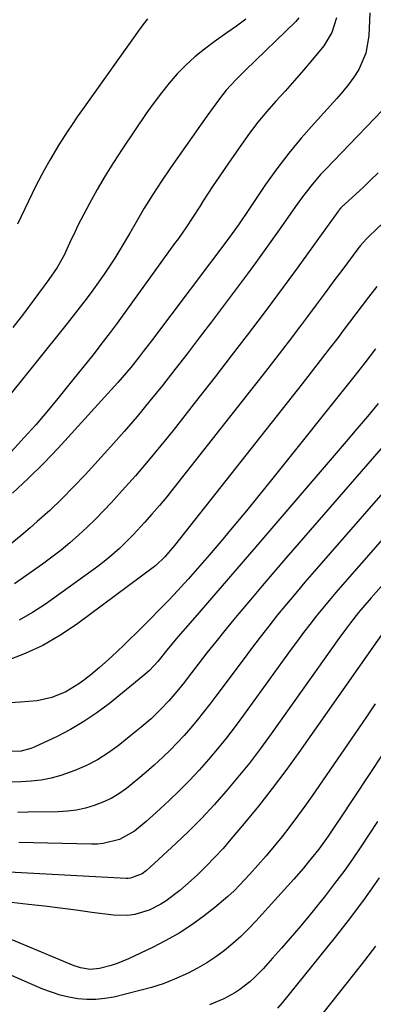
# Model space of a CAD drawing. Units: inches. Extents: x 1841368 to 1846631, y 431670 to 437010.
# Drawn here: x 1845345 to 1845443, y 432616 to 432891 of the extents above; entities that cross this region are included whole.
import ezdxf

# ---------------------------------------------------------------- set-up
doc = ezdxf.new("R2010")
doc.units = ezdxf.units.IN
doc.header["$MEASUREMENT"] = 0
doc.layers.add('7', color=7, linetype='Continuous')
doc.layers.add('8', color=7, linetype='Continuous')

msp = doc.modelspace()

# ---------------------------------------------------------------- linework, layer by layer
at = {"layer": '7', "color": 18}
for points in [[(1845442.14, 432892.59, 1806), (1845441.86, 432886.18, 1806), (1845441.03, 432881.3, 1806), (1845439.01, 432876.77, 1806), (1845437.64, 432874.65, 1806), (1845436.18, 432872.58, 1806), (1845434.61, 432870.61, 1806), (1845432.95, 432868.69, 1806), (1845426.6, 432861.77, 1806), (1845423.01, 432857.67, 1806), (1845419.54, 432853.48, 1806), (1845416.26, 432849.13, 1806), (1845413.11, 432844.69, 1806), (1845408.25, 432837.51, 1806), (1845405.75, 432833.79, 1806), (1845403.82, 432831.03, 1806), (1845403.15, 432830.13, 1806), (1845381.32, 432801.14, 1806), (1845379.06, 432798.17, 1806), (1845377.92, 432796.69, 1806), (1845375.61, 432793.76, 1806), (1845373.2, 432790.91, 1806), (1845371.96, 432789.52, 1806), (1845355.35, 432771.3, 1806), (1845351.26, 432766.98, 1806), (1845347.05, 432762.78, 1806), (1845342.68, 432758.74, 1806)], [(1845432.8, 432891.17, 1808), (1845431.57, 432887.04, 1808), (1845429.3, 432883.39, 1808), (1845426.14, 432879.55, 1808), (1845423.66, 432876.6, 1808), (1845421.14, 432873.67, 1808), (1845418.58, 432870.78, 1808), (1845415.99, 432867.93, 1808), (1845413.44, 432865.04, 1808), (1845410.96, 432862.09, 1808), (1845408.62, 432859.03, 1808), (1845406.36, 432855.91, 1808), (1845403.39, 432851.62, 1808), (1845401.75, 432849.23, 1808), (1845400.14, 432846.84, 1808), (1845398.54, 432844.42, 1808), (1845396.96, 432842, 1808), (1845395.77, 432840.14, 1808), (1845394.8, 432838.64, 1808), (1845392.84, 432835.65, 1808), (1845390.86, 432832.67, 1808), (1845388.83, 432829.72, 1808), (1845387.79, 432828.27, 1808), (1845372.74, 432807.37, 1808), (1845371.8, 432806.08, 1808), (1845369.89, 432803.51, 1808), (1845367.94, 432800.98, 1808), (1845364.98, 432797.21, 1808), (1845358.29, 432788.79, 1808), (1845355.28, 432785.08, 1808), (1845352.23, 432781.41, 1808), (1845349.12, 432777.8, 1808), (1845345.95, 432774.23, 1808), (1845341.47, 432769.27, 1808)], [(1845407.59, 432890.81, 1812), (1845404.98, 432888.85, 1812), (1845402.33, 432886.95, 1812), (1845398.81, 432884.5, 1812), (1845396.05, 432882.48, 1812), (1845393.4, 432880.33, 1812), (1845390.92, 432877.99, 1812), (1845388.53, 432875.54, 1812), (1845386.29, 432872.95, 1812), (1845384.12, 432870.3, 1812), (1845382.06, 432867.56, 1812), (1845380.08, 432864.76, 1812), (1845373.19, 432854.59, 1812), (1845370.78, 432850.9, 1812), (1845368.45, 432847.16, 1812), (1845366.25, 432843.34, 1812), (1845364.13, 432839.48, 1812), (1845361.71, 432834.88, 1812), (1845360.88, 432833.27, 1812), (1845360.08, 432831.64, 1812), (1845358.56, 432828.35, 1812), (1845357.03, 432825.07, 1812), (1845355.06, 432821.57, 1812), (1845352.81, 432818.23, 1812), (1845348.64, 432812.56, 1812), (1845345.71, 432808.67, 1812), (1845342.73, 432804.84, 1812)], [(1845380.26, 432890.93, 1814), (1845378.41, 432888.52, 1814), (1845362.12, 432865.63, 1814), (1845360.68, 432863.56, 1814), (1845359.26, 432861.48, 1814), (1845357.89, 432859.38, 1814), (1845355.61, 432855.76, 1814), (1845353.08, 432851.55, 1814), (1845351.46, 432848.7, 1814), (1845349.21, 432844.33, 1814), (1845344.09, 432833.72, 1814)], [(1845450.01, 432870, 1804), (1845429.84, 432849.01, 1804), (1845428.41, 432847.47, 1804), (1845425.68, 432844.28, 1804), (1845423.12, 432840.95, 1804), (1845421.87, 432839.25, 1804), (1845419.44, 432835.82, 1804), (1845417.32, 432832.73, 1804), (1845415.04, 432829.47, 1804), (1845412.74, 432826.23, 1804), (1845410.4, 432823.02, 1804), (1845408.03, 432819.82, 1804), (1845398.01, 432806.45, 1804), (1845394.64, 432802, 1804), (1845391.26, 432797.56, 1804), (1845387.84, 432793.15, 1804), (1845384.41, 432788.75, 1804), (1845380.92, 432784.4, 1804), (1845377.36, 432780.1, 1804), (1845373.72, 432775.88, 1804), (1845370.01, 432771.71, 1804), (1845362.87, 432763.83, 1804), (1845359.68, 432760.44, 1804), (1845356.41, 432757.12, 1804), (1845353.04, 432753.91, 1804), (1845349.58, 432750.78, 1804), (1845347.59, 432749.03, 1804), (1845345.04, 432746.88, 1804), (1845342.45, 432744.8, 1804)], [(1845444.45, 432847.99, 1802), (1845442.41, 432845.99, 1802), (1845440.33, 432844.02, 1802), (1845438.23, 432842.08, 1802), (1845434.26, 432838.43, 1802), (1845434.02, 432838.2, 1802), (1845433.58, 432837.7, 1802), (1845433.48, 432837.57, 1802), (1845433.38, 432837.43, 1802), (1845427.39, 432829.04, 1802), (1845424.29, 432824.72, 1802), (1845421.16, 432820.41, 1802), (1845418, 432816.13, 1802), (1845414.83, 432811.86, 1802), (1845412.41, 432808.63, 1802), (1845407.99, 432802.78, 1802), (1845403.54, 432796.94, 1802), (1845399.05, 432791.14, 1802), (1845394.53, 432785.36, 1802), (1845387.34, 432776.22, 1802), (1845383.91, 432771.96, 1802), (1845380.42, 432767.74, 1802), (1845376.85, 432763.59, 1802), (1845373.22, 432759.49, 1802), (1845370.2, 432756.16, 1802), (1845368, 432753.79, 1802), (1845365.76, 432751.48, 1802), (1845363.44, 432749.23, 1802), (1845361.08, 432747.02, 1802), (1845358.65, 432744.9, 1802), (1845356.17, 432742.83, 1802), (1845353.62, 432740.86, 1802), (1845351.01, 432738.95, 1802), (1845343.21, 432733.45, 1802)], [(1845444.03, 432816.3, 1798), (1845441.71, 432813.29, 1798), (1845439.94, 432810.97, 1798), (1845438.18, 432808.66, 1798), (1845436.42, 432806.33, 1798), (1845434.66, 432804.01, 1798), (1845433.25, 432802.14, 1798), (1845430.78, 432798.89, 1798), (1845428.29, 432795.64, 1798), (1845425.79, 432792.42, 1798), (1845423.27, 432789.2, 1798), (1845387.76, 432744.13, 1798), (1845387.23, 432743.46, 1798), (1845385.07, 432740.97, 1798), (1845382.58, 432738.59, 1798), (1845382.19, 432738.28, 1798), (1845360.45, 432722.15, 1798), (1845355.87, 432719.08, 1798), (1845351.13, 432716.31, 1798), (1845346.15, 432714, 1798), (1845341, 432711.99, 1798)], [(1845443.69, 432798.89, 1796), (1845440.71, 432795, 1796), (1845437.68, 432791.15, 1796), (1845414.71, 432762.4, 1796), (1845411.25, 432758.1, 1796), (1845407.76, 432753.83, 1796), (1845404.25, 432749.58, 1796), (1845400.7, 432745.36, 1796), (1845397.38, 432741.42, 1796), (1845395.46, 432739.19, 1796), (1845393.53, 432736.98, 1796), (1845391.57, 432734.79, 1796), (1845389.59, 432732.62, 1796), (1845388.63, 432731.58, 1796), (1845386.14, 432728.93, 1796), (1845383.62, 432726.29, 1796), (1845381.07, 432723.69, 1796), (1845378.49, 432721.11, 1796), (1845373.93, 432716.61, 1796), (1845371.63, 432714.41, 1796), (1845369.29, 432712.26, 1796), (1845366.9, 432710.17, 1796), (1845364.46, 432708.14, 1796), (1845362.82, 432706.82, 1796), (1845361.12, 432705.55, 1796), (1845357.5, 432703.38, 1796), (1845353.6, 432701.77, 1796), (1845349.5, 432700.85, 1796), (1845344.87, 432700.52, 1796), (1845340.34, 432700.21, 1796)], [(1845457.56, 432785.42, 1792), (1845418.7, 432740.57, 1792), (1845415.4, 432736.74, 1792), (1845412.12, 432732.9, 1792), (1845408.86, 432729.03, 1792), (1845405.62, 432725.16, 1792), (1845404.24, 432723.5, 1792), (1845401.72, 432720.42, 1792), (1845399.23, 432717.33, 1792), (1845396.77, 432714.2, 1792), (1845394.34, 432711.05, 1792), (1845391.57, 432707.4, 1792), (1845390.54, 432706.07, 1792), (1845388.41, 432703.44, 1792), (1845386.21, 432700.88, 1792), (1845383.88, 432698.43, 1792), (1845381.21, 432695.87, 1792), (1845378.5, 432693.5, 1792), (1845377.12, 432692.36, 1792), (1845372.04, 432688.31, 1792), (1845369.23, 432686.26, 1792), (1845366.31, 432684.4, 1792), (1845363.24, 432682.81, 1792), (1845360.06, 432681.4, 1792), (1845356.15, 432680.01, 1792), (1845353.45, 432679.27, 1792), (1845350.69, 432678.78, 1792), (1845347.89, 432678.46, 1792), (1845345.06, 432678.3, 1792), (1845342.23, 432678.18, 1792)], [(1845444.41, 432783.66, 1794), (1845441.47, 432780.12, 1794), (1845438.5, 432776.6, 1794), (1845435.52, 432773.1, 1794), (1845410.89, 432744.41, 1794), (1845406.83, 432739.68, 1794), (1845402.77, 432734.95, 1794), (1845398.7, 432730.23, 1794), (1845394.62, 432725.51, 1794), (1845388.24, 432718.12, 1794), (1845385.64, 432715, 1794), (1845383.11, 432711.84, 1794), (1845380.78, 432709.28, 1794), (1845378.98, 432707.68, 1794), (1845369.67, 432700.15, 1794), (1845366.17, 432697.52, 1794), (1845362.56, 432695.07, 1794), (1845358.79, 432692.88, 1794), (1845354.9, 432690.86, 1794), (1845348.66, 432687.9, 1794), (1845347.8, 432687.54, 1794), (1845345.04, 432686.86, 1794), (1845342.35, 432686.77, 1794)], [(1845450.35, 432751.3, 1788), (1845434.53, 432733.21, 1788), (1845432.65, 432731.03, 1788), (1845430.8, 432728.84, 1788), (1845428.98, 432726.63, 1788), (1845427.18, 432724.4, 1788), (1845425.41, 432722.14, 1788), (1845423.67, 432719.87, 1788), (1845421.95, 432717.57, 1788), (1845420.25, 432715.26, 1788), (1845406.97, 432696.87, 1788), (1845404.62, 432693.7, 1788), (1845402.22, 432690.58, 1788), (1845399.74, 432687.51, 1788), (1845397.21, 432684.48, 1788), (1845394.6, 432681.53, 1788), (1845391.92, 432678.64, 1788), (1845389.15, 432675.84, 1788), (1845386.31, 432673.11, 1788), (1845382.67, 432669.71, 1788), (1845379.89, 432667.22, 1788), (1845376.58, 432664.54, 1788), (1845372.47, 432662.22, 1788), (1845367.86, 432661.07, 1788), (1845366.28, 432660.94, 1788), (1845364.69, 432660.91, 1788), (1845344.41, 432661.35, 1788)], [(1845448.77, 432736.73, 1786), (1845442.48, 432729.59, 1786), (1845440.12, 432726.83, 1786), (1845438.98, 432725.43, 1786), (1845436.74, 432722.57, 1786), (1845435.64, 432721.12, 1786), (1845433.5, 432718.19, 1786), (1845414.63, 432691.63, 1786), (1845411.64, 432687.53, 1786), (1845408.58, 432683.5, 1786), (1845405.4, 432679.55, 1786), (1845402.16, 432675.65, 1786), (1845398.79, 432671.86, 1786), (1845395.34, 432668.16, 1786), (1845391.76, 432664.57, 1786), (1845388.1, 432661.07, 1786), (1845380.96, 432654.47, 1786), (1845379.93, 432653.57, 1786), (1845378.74, 432652.61, 1786), (1845375.47, 432651.41, 1786), (1845374.88, 432651.38, 1786), (1845374.28, 432651.38, 1786), (1845341.79, 432653.13, 1786)], [(1845446.61, 432721.1, 1784), (1845422.33, 432686.46, 1784), (1845418.69, 432681.4, 1784), (1845414.96, 432676.4, 1784), (1845411.1, 432671.5, 1784), (1845407.15, 432666.67, 1784), (1845403.45, 432662.26, 1784), (1845401.25, 432659.72, 1784), (1845398.99, 432657.24, 1784), (1845396.65, 432654.84, 1784), (1845394.24, 432652.49, 1784), (1845392.43, 432650.78, 1784), (1845389.26, 432648, 1784), (1845385.44, 432645.12, 1784), (1845383.91, 432644.15, 1784), (1845380.68, 432642.54, 1784), (1845376.67, 432641.3, 1784), (1845374.72, 432641, 1784), (1845370.75, 432641.09, 1784), (1845364.75, 432641.91, 1784), (1845360.35, 432642.5, 1784), (1845355.94, 432643.07, 1784), (1845351.54, 432643.61, 1784), (1845347.13, 432644.13, 1784), (1845339.14, 432645.05, 1784)], [(1845443.62, 432700.03, 1782), (1845440.95, 432696.11, 1782), (1845426.02, 432674.39, 1782), (1845424, 432671.52, 1782), (1845421.95, 432668.68, 1782), (1845419.84, 432665.87, 1782), (1845417.7, 432663.09, 1782), (1845415.49, 432660.36, 1782), (1845413.25, 432657.67, 1782), (1845410.93, 432655.03, 1782), (1845408.58, 432652.43, 1782), (1845405.96, 432649.61, 1782), (1845404.31, 432647.92, 1782), (1845402.6, 432646.28, 1782), (1845398.98, 432643.23, 1782), (1845396, 432640.93, 1782), (1845392.57, 432638.45, 1782), (1845389.04, 432636.12, 1782), (1845385.36, 432634.02, 1782), (1845381.59, 432632.08, 1782), (1845374.95, 432628.93, 1782), (1845371.78, 432627.61, 1782), (1845370.15, 432627.09, 1782), (1845366.9, 432626.24, 1782), (1845364.24, 432625.99, 1782), (1845361.58, 432626.44, 1782), (1845360.72, 432626.71, 1782), (1845359.87, 432627.03, 1782), (1845339.43, 432635.54, 1782)], [(1845444.27, 432667.22, 1778), (1845441.96, 432663.71, 1778), (1845439.63, 432660.2, 1778), (1845437.26, 432656.73, 1778), (1845434.83, 432653.31, 1778), (1845432.3, 432649.95, 1778), (1845429.72, 432646.63, 1778), (1845424.71, 432640.4, 1778), (1845422.36, 432637.52, 1778), (1845419.97, 432634.68, 1778), (1845417.54, 432631.89, 1778), (1845415.06, 432629.12, 1778), (1845412.4, 432626.2, 1778), (1845409.97, 432623.73, 1778), (1845408.68, 432622.58, 1778), (1845405.97, 432620.44, 1778), (1845404.54, 432619.47, 1778), (1845401.51, 432617.82, 1778), (1845397.49, 432616.14, 1778)], [(1845444.7, 432651.55, 1776), (1845440.8, 432645.93, 1776), (1845436.71, 432640.44, 1776), (1845432.49, 432635.04, 1776), (1845417.68, 432616.69, 1776), (1845416.42, 432615.17, 1776)], [(1845443.65, 432632.44, 1774), (1845439.66, 432627.25, 1774), (1845429.04, 432613.84, 1774)]]:
    msp.add_polyline3d(points, dxfattribs=at)
at = {"layer": '8', "color": 18}
for points in [[(1845422.37, 432891.15, 1810), (1845421.53, 432890.19, 1810), (1845407.54, 432876.62, 1810), (1845404.77, 432873.85, 1810), (1845402.11, 432870.97, 1810), (1845400.25, 432868.63, 1810), (1845398.48, 432866.22, 1810), (1845396.75, 432863.78, 1810), (1845386.66, 432849.36, 1810), (1845384.14, 432845.66, 1810), (1845381.69, 432841.91, 1810), (1845379.34, 432838.1, 1810), (1845377.06, 432834.25, 1810), (1845375.29, 432831.16, 1810), (1845373.92, 432828.83, 1810), (1845372.54, 432826.51, 1810), (1845371.11, 432824.22, 1810), (1845369.66, 432821.94, 1810), (1845368.16, 432819.7, 1810), (1845366.63, 432817.48, 1810), (1845365.04, 432815.3, 1810), (1845363.41, 432813.15, 1810), (1845360.81, 432809.81, 1810), (1845357.85, 432806.03, 1810), (1845354.87, 432802.25, 1810), (1845351.87, 432798.49, 1810), (1845348.85, 432794.75, 1810), (1845335.78, 432778.62, 1810)], [(1845459.1, 432846.67, 1800), (1845441.9, 432830.34, 1800), (1845441.05, 432829.51, 1800), (1845439.46, 432827.75, 1800), (1845439.09, 432827.29, 1800), (1845438.73, 432826.82, 1800), (1845434.56, 432821.15, 1800), (1845432.12, 432817.84, 1800), (1845429.67, 432814.53, 1800), (1845427.21, 432811.24, 1800), (1845424.75, 432807.95, 1800), (1845422.82, 432805.39, 1800), (1845419.37, 432800.83, 1800), (1845415.9, 432796.29, 1800), (1845412.4, 432791.78, 1800), (1845408.88, 432787.28, 1800), (1845387.55, 432760.19, 1800), (1845385.57, 432757.72, 1800), (1845383.55, 432755.28, 1800), (1845381.48, 432752.88, 1800), (1845379.39, 432750.51, 1800), (1845376.36, 432747.19, 1800), (1845373.77, 432744.56, 1800), (1845372.44, 432743.28, 1800), (1845369.67, 432740.85, 1800), (1845366.75, 432738.59, 1800), (1845351.84, 432727.78, 1800), (1845348.26, 432725.44, 1800), (1845344.57, 432723.32, 1800)], [(1845453.95, 432768.3, 1790), (1845426.59, 432736.86, 1790), (1845424.02, 432733.87, 1790), (1845421.47, 432730.86, 1790), (1845418.95, 432727.83, 1790), (1845416.45, 432724.78, 1790), (1845413.99, 432721.7, 1790), (1845411.56, 432718.6, 1790), (1845409.17, 432715.47, 1790), (1845406.81, 432712.31, 1790), (1845399.29, 432702.13, 1790), (1845397.59, 432699.88, 1790), (1845395.86, 432697.66, 1790), (1845394.08, 432695.47, 1790), (1845392.27, 432693.31, 1790), (1845390.4, 432691.2, 1790), (1845388.49, 432689.14, 1790), (1845386.52, 432687.13, 1790), (1845384.51, 432685.16, 1790), (1845382.08, 432682.92, 1790), (1845379.85, 432680.94, 1790), (1845377.57, 432679.03, 1790), (1845374.35, 432676.44, 1790), (1845372.27, 432674.97, 1790), (1845370.1, 432673.65, 1790), (1845367.81, 432672.57, 1790), (1845365.44, 432671.65, 1790), (1845362.98, 432670.96, 1790), (1845360.49, 432670.42, 1790), (1845357.97, 432670.11, 1790), (1845355.42, 432669.95, 1790), (1845347, 432669.79, 1790), (1845344.12, 432669.75, 1790)], [(1845453.86, 432698.42, 1780), (1845433.77, 432667.96, 1780), (1845432.96, 432666.74, 1780), (1845430.51, 432663.1, 1780), (1845427.93, 432659.54, 1780), (1845424.98, 432655.85, 1780), (1845423.66, 432654.26, 1780), (1845420.94, 432651.16, 1780), (1845410.38, 432639.47, 1780), (1845408.32, 432637.3, 1780), (1845406.19, 432635.19, 1780), (1845403.96, 432633.19, 1780), (1845401.66, 432631.27, 1780), (1845399.25, 432629.48, 1780), (1845396.78, 432627.81, 1780), (1845394.19, 432626.32, 1780), (1845391.53, 432624.94, 1780), (1845387.72, 432623.25, 1780), (1845384.58, 432622.03, 1780), (1845381.36, 432620.99, 1780), (1845378.1, 432620.09, 1780), (1845370.86, 432618.32, 1780), (1845368.37, 432617.86, 1780), (1845365.88, 432617.6, 1780), (1845363.37, 432617.61, 1780), (1845360.85, 432617.82, 1780), (1845358.36, 432618.28, 1780), (1845355.9, 432618.87, 1780), (1845353.49, 432619.65, 1780), (1845351.12, 432620.55, 1780), (1845342.36, 432624.31, 1780)]]:
    msp.add_polyline3d(points, dxfattribs=at)

doc.saveas('drawing.dxf')
